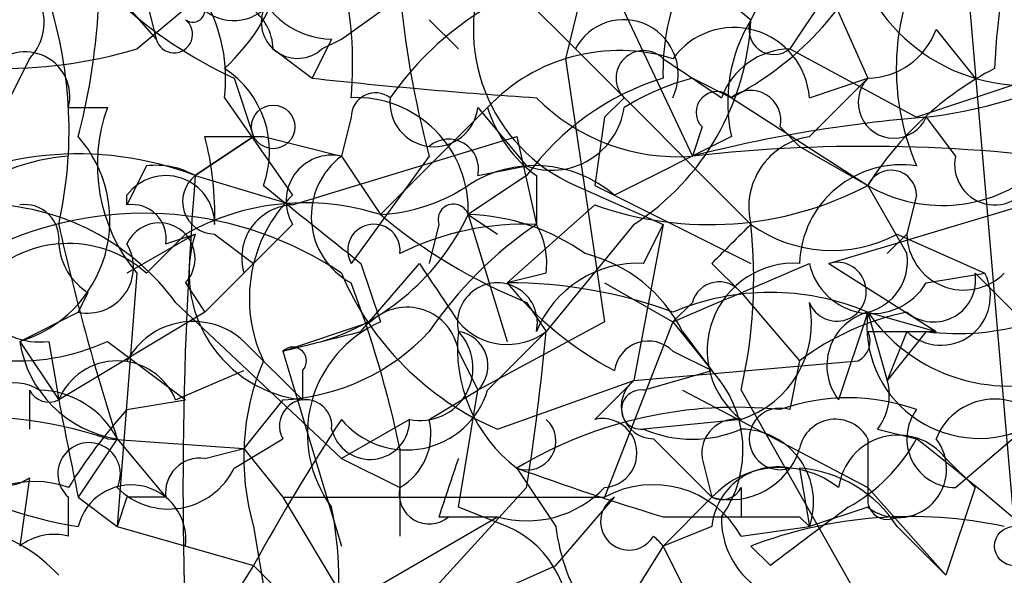
# Model space of a CAD drawing. Extents: x 4 to 1067, y 903 to 1812.
# Drawn here: x 69 to 78, y 1677 to 1682 of the extents above; entities that cross this region are included whole.
import ezdxf

# ---------------------------------------------------------------- set-up
doc = ezdxf.new("R2010")
doc.units = 0
doc.header["$MEASUREMENT"] = 0
doc.layers.add('MAIN', color=5, linetype='CONTINUOUS')

msp = doc.modelspace()

# ---------------------------------------------------------------- linework, layer by layer
at = {"layer": 'MAIN'}
for p, q in [((74.7607, 1685.0081), (73.914, 1681.5368)), ((77.216, 1684.4154), (77.8087, 1677.4728)), ((75.8613, 1682.8914), (76.5387, 1681.3674)), ((75.8613, 1682.5528), (75.5227, 1681.8754)), ((69.7653, 1682.3834), (70.358, 1681.7061)), ((73.2367, 1682.3834), (73.9987, 1681.6214)), ((75.0147, 1682.2988), (75.5227, 1681.8754)), ((71.9667, 1681.7061), (72.5593, 1682.1294)), ((74.3373, 1682.1294), (75.0147, 1680.6901)), ((76.2, 1682.1294), (75.8613, 1681.6214)), ((70.1887, 1681.6214), (70.6967, 1682.0448)), ((70.2733, 1682.0448), (70.358, 1681.7061)), ((72.7287, 1681.8754), (72.9827, 1681.6214)), ((77.1313, 1681.7908), (77.47, 1681.3674)), ((71.882, 1681.7061), (71.7127, 1681.3674)), ((71.7973, 1681.6214), (71.9667, 1681.7061)), ((71.374, 1681.6214), (71.7127, 1681.3674)), ((73.9987, 1681.6214), (75.5227, 1680.0974)), ((75.8613, 1681.6214), (76.962, 1681.0288)), ((69.2573, 1681.5368), (69.088, 1681.1981)), ((73.914, 1681.5368), (74.2527, 1679.2508)), ((78.232, 1681.4521), (76.962, 1681.0288)), ((71.0353, 1681.3674), (71.2047, 1680.8594)), ((75.0147, 1681.3674), (75.3533, 1681.1981)), ((76.0307, 1681.1981), (76.5387, 1681.3674)), ((70.9507, 1681.1981), (71.5433, 1680.3514)), ((74.422, 1681.1981), (74.2527, 1681.0288)), ((75.3533, 1681.1981), (76.5387, 1680.4361)), ((69.596, 1681.1134), (69.9347, 1681.1134)), ((73.2367, 1681.1134), (72.3053, 1680.1821)), ((73.152, 1681.1134), (73.5753, 1680.6054)), ((72.0513, 1681.0288), (71.9667, 1680.6901)), ((74.2527, 1681.0288), (74.168, 1680.4361)), ((77.0467, 1681.0288), (77.3007, 1680.6901)), ((75.0993, 1680.9441), (75.0147, 1680.6901)), ((75.7767, 1680.9441), (75.946, 1680.7748)), ((71.2047, 1680.8594), (70.6967, 1680.5208)), ((70.6967, 1680.5208), (71.2047, 1680.8594)), ((70.7813, 1680.8594), (71.2893, 1680.8594)), ((71.2893, 1680.8594), (71.9667, 1680.6901)), ((71.5433, 1680.2668), (73.4907, 1680.8594)), ((73.4907, 1680.8594), (73.66, 1680.0974)), ((75.3533, 1680.8594), (74.3373, 1680.3514)), ((75.946, 1680.7748), (76.5387, 1680.4361)), ((71.9667, 1680.6901), (72.3053, 1680.1821)), ((72.7287, 1680.6901), (72.0513, 1679.7588)), ((70.2733, 1680.6054), (70.104, 1680.2668)), ((73.152, 1680.5208), (73.5753, 1680.6054)), ((70.6967, 1680.5208), (71.5433, 1680.2668)), ((73.5753, 1680.5208), (73.0673, 1680.1821)), ((73.66, 1680.5208), (73.66, 1680.0974)), ((76.2, 1679.7588), (78.74, 1680.5208)), ((73.9987, 1680.4361), (74.7607, 1680.0974)), ((74.168, 1680.4361), (75.5227, 1679.7588)), ((76.5387, 1680.4361), (76.8773, 1679.8434)), ((70.104, 1680.2668), (70.104, 1680.3514)), ((76.962, 1680.3514), (76.8773, 1680.0128)), ((74.168, 1680.2668), (73.406, 1679.5894)), ((73.0673, 1680.1821), (73.3213, 1680.0128)), ((73.0673, 1680.1821), (73.406, 1679.0814)), ((71.5433, 1680.0974), (71.2047, 1679.7588)), ((72.8133, 1680.0974), (72.7287, 1679.7588)), ((74.5067, 1680.0974), (73.7447, 1679.1661)), ((74.7607, 1680.0974), (74.5067, 1678.7428)), ((74.5913, 1679.7588), (74.7607, 1680.0974)), ((70.6967, 1680.0128), (70.104, 1679.6741)), ((70.2733, 1679.6741), (70.612, 1680.0128)), ((70.4427, 1679.9281), (70.6967, 1680.0128)), ((70.866, 1680.0128), (71.2047, 1679.7588)), ((76.8773, 1680.0128), (76.708, 1679.8434)), ((76.7927, 1680.0128), (77.5547, 1679.6741)), ((71.2047, 1679.7588), (70.7813, 1679.3354)), ((72.136, 1679.1661), (72.644, 1679.7588)), ((72.136, 1679.7588), (72.3053, 1679.2508)), ((75.184, 1679.7588), (75.438, 1679.5048)), ((76.2, 1679.7588), (77.1313, 1679.1661)), ((70.1887, 1679.6741), (70.0193, 1677.4728)), ((71.12, 1679.6741), (70.7813, 1679.3354)), ((73.7447, 1679.6741), (73.406, 1679.5894)), ((77.0467, 1679.5894), (77.5547, 1679.6741)), ((77.47, 1679.6741), (78.4013, 1678.7428)), ((70.612, 1679.5894), (70.7813, 1679.3354)), ((74.2527, 1679.5894), (74.8453, 1679.2508)), ((69.7653, 1679.5048), (69.6807, 1679.3354)), ((75.438, 1679.5048), (75.946, 1678.9121)), ((70.5273, 1679.4201), (71.9667, 1678.0654)), ((73.5753, 1679.4201), (73.7447, 1679.1661)), ((75.0147, 1679.4201), (74.8453, 1679.2508)), ((69.1727, 1679.0814), (69.6807, 1679.3354)), ((70.7813, 1679.3354), (69.5113, 1678.5734)), ((76.5387, 1679.3354), (76.2847, 1678.5734)), ((76.5387, 1679.3354), (77.1313, 1679.1661)), ((76.5387, 1679.3354), (76.708, 1678.7428)), ((71.4587, 1678.9968), (72.2207, 1679.2508)), ((74.2527, 1679.2508), (73.152, 1678.6581)), ((74.8453, 1679.2508), (74.2527, 1677.7268)), ((74.8453, 1679.2508), (75.184, 1678.8274)), ((73.2367, 1678.6581), (73.7447, 1679.1661)), ((74.93, 1679.1661), (75.184, 1678.8274)), ((76.5387, 1679.1661), (77.1313, 1679.1661)), ((76.8773, 1679.1661), (76.708, 1678.7428)), ((77.0467, 1679.1661), (76.708, 1678.7428)), ((69.1727, 1679.0814), (69.5113, 1678.5734)), ((69.4267, 1679.0814), (69.5113, 1678.5734)), ((69.9347, 1679.0814), (70.612, 1678.5734)), ((71.12, 1679.0814), (71.628, 1678.5734)), ((71.4587, 1678.9968), (71.9667, 1677.3034)), ((72.9827, 1678.9968), (73.152, 1678.6581)), ((74.8453, 1678.9968), (75.184, 1678.8274)), ((74.5067, 1678.7428), (76.454, 1678.9121)), ((75.946, 1678.9121), (75.8613, 1678.4888)), ((70.5273, 1678.5734), (71.12, 1678.8274)), ((71.628, 1678.8274), (71.628, 1678.5734)), ((74.5913, 1678.6581), (75.184, 1678.8274)), ((73.3213, 1678.3194), (74.5067, 1678.7428)), ((74.5067, 1678.7428), (74.168, 1678.4041)), ((69.2573, 1678.6581), (69.2573, 1678.3194)), ((72.7287, 1678.4041), (73.152, 1678.6581)), ((72.9827, 1677.6421), (73.152, 1678.6581)), ((74.93, 1678.6581), (76.5387, 1677.8114)), ((75.438, 1678.6581), (76.5387, 1676.7108)), ((70.104, 1678.4888), (70.612, 1678.5734)), ((71.4587, 1678.5734), (71.12, 1678.1501)), ((72.5593, 1678.4041), (71.9667, 1678.0654)), ((75.438, 1678.4041), (74.5913, 1678.3194)), ((76.6233, 1678.3194), (76.962, 1678.2348)), ((77.3007, 1677.8114), (77.8933, 1678.3194)), ((70.0193, 1678.2348), (69.6807, 1677.7268)), ((69.9347, 1678.2348), (71.12, 1678.1501)), ((70.0193, 1678.2348), (70.4427, 1677.7268)), ((70.0193, 1678.2348), (70.4427, 1677.7268)), ((71.0353, 1677.9808), (71.4587, 1678.2348)), ((74.676, 1678.2348), (75.184, 1677.7268)), ((70.7813, 1678.0654), (71.12, 1678.1501)), ((71.12, 1678.1501), (71.4587, 1677.7268)), ((72.4747, 1678.1501), (72.4747, 1677.3881)), ((71.9667, 1678.0654), (72.4747, 1677.8114)), ((75.0993, 1678.0654), (75.184, 1677.7268)), ((77.216, 1678.0654), (77.47, 1677.8114)), ((73.4907, 1677.9808), (73.8293, 1677.4728)), ((75.946, 1677.9808), (76.0307, 1677.4728)), ((69.2573, 1677.8961), (69.1727, 1677.3034)), ((73.5753, 1677.8114), (72.644, 1676.7954)), ((75.438, 1677.8114), (75.438, 1677.5574)), ((76.5387, 1677.8114), (77.216, 1677.0494)), ((77.47, 1677.8114), (77.216, 1677.0494)), ((69.596, 1677.3881), (69.596, 1677.7268)), ((69.6807, 1677.7268), (70.0193, 1677.4728)), ((70.104, 1677.7268), (70.0193, 1677.4728)), ((71.4587, 1677.7268), (74.2527, 1677.7268)), ((71.4587, 1677.7268), (72.2207, 1676.4568)), ((73.8293, 1677.1341), (74.3373, 1677.7268)), ((75.184, 1677.7268), (74.7607, 1677.3034)), ((73.406, 1677.4728), (72.9827, 1677.6421)), ((76.5387, 1677.6421), (76.0307, 1677.4728)), ((71.7127, 1676.6261), (73.3213, 1677.5574)), ((72.8133, 1677.5574), (73.3213, 1677.5574)), ((72.898, 1677.5574), (73.3213, 1677.5574)), ((74.7607, 1677.5574), (75.946, 1677.5574)), ((75.946, 1677.5574), (76.0307, 1677.4728)), ((70.0193, 1677.4728), (71.2047, 1677.1341)), ((71.2047, 1677.4728), (71.374, 1676.4568)), ((75.184, 1677.4728), (74.7607, 1677.3034)), ((75.438, 1677.3881), (76.0307, 1677.4728)), ((76.7927, 1677.4728), (77.216, 1677.0494)), ((74.7607, 1677.3034), (73.914, 1675.9488)), ((74.7607, 1677.3034), (75.184, 1676.4568)), ((75.692, 1677.1341), (75.5227, 1677.3034)), ((71.2047, 1677.1341), (70.612, 1676.2028)), ((71.2047, 1677.1341), (71.7127, 1676.6261)), ((73.0673, 1676.7954), (73.8293, 1677.1341))]:
    msp.add_line(p, q, dxfattribs=at)
for centre, radius in [((71.374, 1680.9442), 0.1893), ((77.8086, 1677.3035), 0.1693)]:
    msp.add_circle(centre, radius, dxfattribs=at)
for centre, radius, start, end in [((80.9931, 1682.891), 8.5524, 174.88563, 194.91239), ((71.8945, 1682.4158), 0.7098, 127.87569, 268.99095), ((83.0921, 1681.2319), 5.4572, 162.29649, 177.68749), ((76.6561, 1681.4288), 1.8964, 133.3932, 181.8554), ((64.1746, 1682.2989), 5.6912, 345.34867, 4.26451), ((74.0697, 1683.6741), 2.7889, 297.40298, 336.29345), ((74.5914, 1681.7908), 1.4786, 156.37351, 246.36996), ((68.9329, 1681.852), 0.4523, 315.82409, 81.04581), ((69.8071, 1682.7139), 1.7029, 312.18678, 345.89195), ((68.7031, 1681.4944), 3.3613, 354.94277, 13.84607), ((74.6617, 1679.6038), 2.7753, 103.82094, 144.93847), ((78.9094, 1681.4521), 2.1235, 156.50133, 203.49867), ((77.9092, 1682.8544), 1.5505, 207.87902, 295.25442), ((69.7229, 1678.9144), 3.1444, 84.59111, 109.66584), ((65.8529, 1680.914), 3.7484, 347.41714, 17.5581), ((72.6866, 1684.9448), 3.9401, 227.39344, 245.22232), ((70.6755, 1681.9601), 0.1059, 233.14093, 126.85907), ((71.0315, 1682.2716), 0.4044, 214.11447, 309.61144), ((70.913, 1681.6026), 0.4614, 2.33528, 106.58506), ((69.596, 1681.3674), 1.3652, 352.87655, 29.748), ((71.5856, 1681.8542), 0.3147, 160.3327, 312.28226), ((70.5132, 1681.7484), 0.1609, 195.24575, 52.11877), ((74.4182, 1681.4021), 0.4734, 334.469, 152.401), ((73.2903, 1681.9718), 2.2345, 302.98173, 357.52738), ((76.7085, 1681.1556), 1.3872, 148.74156, 192.329), ((75.7237, 1681.7907), 0.2181, 157.14978, 309.10278), ((75.7237, 1681.7907), 0.2181, 157.14978, 309.10278), ((75.3762, 1681.1512), 0.6562, 4.09868, 144.00858), ((76.5269, 1682.0103), 0.643, 271.05151, 340.04049), ((76.555, 1685.1544), 4.1548, 276.7966, 305.94647), ((69.0178, 1685.5567), 4.1058, 268.61694, 286.56972), ((74.3797, 1680.0384), 1.5691, 72.73834, 136.75604), ((74.5913, 1681.3674), 0.2396, 45, 225), ((75.8729, 1680.9788), 0.6428, 91.03417, 160.05116), ((69.2203, 1681.2087), 0.3876, 345.76657, 141.09546), ((159.6819, 1808.3558), 152.6259, 236.192738, 236.421942), ((70.485, 1680.7325), 0.8571, 339.77019, 57.09047), ((78.9685, 1678.9081), 2.8703, 117.58636, 147.83592), ((76.3824, 1723.7945), 42.6833, 263.71907, 266.34311), ((75.4377, 1679.1663), 2.3029, 107.09651, 143.97208), ((75.6056, 1679.1701), 2.2754, 105.05194, 121.34422), ((203.2846, 1554.1135), 179.6053, 134.885409, 135.114591), ((76.7645, 1681.1558), 0.3095, 136.85943, 335.77057), ((72.0937, 1680.2245), 0.9745, 357.50636, 92.49364), ((72.263, 1681.0288), 0.2116, 53.12469, 180), ((72.771, 1681.1558), 0.3833, 173.66476, 353.64991), ((74.8851, 1682.4048), 1.7196, 224.56648, 274.3223), ((75.2263, 1681.0711), 0.1796, 45, 225), ((75.5227, 1681.0005), 0.2603, 347.48075, 130.60607), ((71.3114, 1680.6143), 1.4644, 160.07272, 219.94434), ((74.3368, 1681.4517), 1.1509, 197.09358, 233.98141), ((73.7923, 1681.2033), 0.6361, 250.0523, 351.87499), ((77.9934, 1669.0844), 11.9819, 94.53173, 104.39473), ((68.859, 1680.1326), 1.097, 286.6162, 41.49301), ((68.1539, 1680.1816), 2.7134, 358.22176, 14.46541), ((72.898, 1680.5772), 0.2602, 347.48075, 130.58935), ((76.1259, 1680.2456), 0.6211, 98.81629, 193.80357), ((76.5245, 1667.3001), 13.4749, 80.90153, 96.43326), ((69.7233, 1678.9541), 1.7407, 94.19396, 161.55672), ((69.6783, 1677.8773), 2.8328, 68.93098, 122.48841), ((71.8839, 1680.3017), 0.3971, 77.9657, 210.95633), ((72.3592, 1680.1667), 0.6542, 126.86639, 241.927), ((77.642, 1680.616), 0.3493, 167.75056, 344.18081), ((70.3579, 1679.9271), 0.6836, 60.28839, 97.10942), ((73.6458, 1679.547), 1.0607, 49.3161, 123.05036), ((76.8303, 1679.7305), 0.8848, 81.43945, 178.16701), ((77.1862, 1681.5511), 1.2894, 239.85552, 312.82518), ((70.4427, 1680.0974), 0.4234, 0, 143.13281), ((70.872, 1680.297), 0.2843, 128.0712, 268.79056), ((105.3346, 1677.8114), 34.7437, 175.52739, 184.47244), ((76.741, 1680.3468), 0.2211, 1.19241, 156.1822), ((241.0351, 1891.7691), 271.0632, 231.228053, 231.457239), ((72.2204, 1681.7067), 1.527, 273.18732, 303.68486), ((75.1603, 1683.0549), 2.9594, 250.40908, 297.75998), ((72.4271, 1679.4534), 1.26, 134.54339, 205.44243), ((68.8358, 1678.1705), 2.103, 36.45523, 85.43162), ((69.215, 1679.9705), 0.2993, 351.85636, 98.12469), ((70.1463, 1679.9704), 0.2994, 351.87802, 98.12198), ((71.6522, 1678.1616), 2.1234, 72.08726, 119.33188), ((71.5621, 1679.8059), 0.4613, 92.33579, 196.60051), ((72.9403, 1680.1398), 0.1339, 18.42141, 198.46201), ((70.2549, 1677.1169), 3.0772, 56.20149, 113.99954), ((71.1859, 1681.0699), 2.0803, 287.09098, 334.73819), ((75.354, 1683.8239), 4.7495, 230.06592, 248.00616), ((73.0254, 1678.3633), 1.8193, 54.44475, 88.6803), ((89.8292, 1684.6383), 20.8191, 192.59815, 197.9133), ((70.3862, 1679.8011), 0.3095, 316.84592, 155.77057), ((72.2489, 1679.8717), 0.2276, 352.85625, 209.74176), ((73.559, 1677.6759), 2.4236, 87.6116, 116.57668), ((75.6505, 1677.1756), 3.5354, 124.26497, 145.73503), ((73.0674, 1679.7587), 0.6826, 352.88019, 29.75009), ((159.9908, 1595.2657), 119.7133, 134.876948, 135.106165), ((71.1615, 1679.6319), 4.386, 347.17194, 6.09249), ((76.226, 1681.0811), 1.2093, 234.43699, 297.94456), ((71.7511, 1679.6741), 1.1075, 162.19167, 263.61868), ((77.372, 1680.0218), 0.4948, 181.04226, 315.35211), ((69.3457, 1679.7109), 0.6347, 159.98913, 277.33216), ((69.596, 1678.9123), 1.0194, 48.36039, 138.37626), ((70.0622, 1679.9708), 0.5526, 184.43211, 237.49779), ((69.7634, 1679.7238), 0.3971, 257.97981, 30.95633), ((73.773, 1678.5876), 1.2936, 26.56505, 76.1206), ((76.4285, 1679.7757), 0.4539, 284.05155, 8.5782), ((199.8248, 1764.1874), 152.6537, 213.578079, 213.807241), ((74.5428, 1678.8069), 0.9531, 87.08326, 157.85922), ((-51.5619, 1975.8547), 322.4169, 293.082823, 293.312006), ((75.9004, 1679.0033), 0.7569, 86.54597, 232.34279), ((76.2693, 1679.5125), 0.2559, 201.16934, 105.7147), ((76.5726, 1679.8773), 0.5547, 192.33499, 328.73154), ((74.323, 1680.6757), 2.5603, 203.02904, 246.9689), ((77.1737, 1679.4765), 0.4292, 226.32169, 27.41284), ((77.1113, 1679.6139), 0.3638, 229.9625, 9.52707), ((77.3191, 1681.3341), 2.1851, 262.83856, 310.56233), ((62.8975, 1676.1147), 9.7911, 11.9983, 20.78631), ((73.3214, 1679.2423), 0.3472, 347.3172, 192.67918), ((75.7764, 1681.5363), 3.0674, 219.39757, 242.02058), ((73.4228, 1675.4796), 4.1098, 69.74973, 90.23421), ((75.2475, 1679.3567), 0.2413, 37.86249, 164.76571), ((75.692, 1677.3247), 2.1817, 67.16418, 112.83582), ((75.1714, 1679.2405), 0.8779, 287.67953, 11.80529), ((72.5358, 1678.9262), 0.4524, 8.97724, 134.14918), ((77.3634, 1677.0298), 2.3563, 101.90556, 126.98029), ((76.6657, 1678.8697), 0.4827, 105.25408, 217.87186), ((77.5051, 1679.2128), 0.9741, 172.76993, 293.4859), ((77.7663, 1680.1883), 1.4948, 214.79042, 284.766), ((69.1516, 1680.7962), 1.8852, 235.06226, 294.54482), ((70.6778, 1678.6016), 0.6524, 47.33528, 151.58088), ((72.7338, 1678.278), 1.063, 113.77258, 216.74269), ((73.4089, 1679.6149), 0.5605, 220.50706, 306.80448), ((29.4679, 1848.424), 174.5532, 283.919694, 284.148853), ((71.3585, 1680.4452), 1.8744, 273.0642, 316.96942), ((72.6537, 1678.8503), 0.456, 258.0544, 43.82724), ((74.2738, 1679.0179), 1.2996, 173.45191, 232.94405), ((72.9403, 1678.8698), 0.2993, 315, 81.85636), ((52.0298, 1681.1935), 21.8093, 351.07881, 354.66607), ((76.3691, 1679.0815), 0.1895, 296.61914, 26.51097), ((70.1747, 1679.2368), 1.014, 188.81576, 261.18424), ((74.6336, 1678.7851), 0.2993, 45, 171.87531), ((71.5433, 1678.9121), 0.1197, 315, 134.96616), ((70.0193, 1678.3618), 0.5503, 22.61346, 157.38654), ((73.2612, 1678.0741), 2.1426, 156.97592, 196.29839), ((74.4448, 1678.1403), 1.0092, 324.72102, 42.90803), ((69.1303, 1678.3335), 0.3875, 56.88812, 169.50206), ((74.682, 1678.519), 0.2843, 128.0712, 268.79056), ((76.242, 1678.6158), 0.483, 322.14062, 15.24471), ((69.4267, 1678.743), 0.1895, 206.61914, 296.51097), ((69.3278, 1677.8819), 0.7763, 27.03703, 88.95193), ((72.5332, 1678.8738), 0.7359, 219.66302, 342.95395), ((74.5702, 1678.4888), 0.1707, 82.89581, 277.10004), ((281.2458, 1720.5001), 215.8457, 191.200557, 191.42974), ((71.6562, 1678.3477), 0.2275, 352.85625, 209.75425), ((76.3693, 1676.837), 1.7549, 70.26096, 109.73596), ((77.6393, 1678.0336), 0.5464, 21.60669, 158.39331), ((73.7477, 1675.2271), 4.8903, 138.16632, 148.09906), ((75.3956, 1674.8064), 3.7021, 84.09136, 120.96721), ((75.7766, 1678.2348), 0.2678, 71.55828, 288.44172), ((77.3006, 1678.2347), 0.4233, 143.11386, 270.01354), ((68.7917, 1674.8907), 3.534, 71.12978, 124.26429), ((69.0457, 1678.1925), 0.3642, 144.47695, 305.52305), ((87.6141, 1668.1521), 18.7068, 146.76764, 151.30506), ((72.216, 1678.3993), 0.3434, 193.45355, 0.80105), ((72.2062, 1678.2772), 0.5376, 299.96034, 13.65116), ((73.5792, 1678.2155), 0.2509, 249.33969, 48.73245), ((74.2331, 1678.111), 0.3002, 273.74299, 102.5226), ((75.3957, 1678.1077), 0.2994, 81.87802, 188.12198), ((76.2573, 1678.0878), 0.3175, 27.58203, 168.68299), ((75.0147, 1679.2937), 1.0623, 246.51176, 293.4833), ((75.433, 1677.6851), 0.6343, 340.44522, 89.54836), ((69.7754, 1677.9304), 0.2714, 333.99203, 228.61545), ((76.8035, 1677.7435), 0.5232, 37.96718, 172.54357), ((75.6499, 1678.9542), 1.4964, 298.73514, 331.26486), ((203.5386, 1677.9808), 127.0002, 179.885409, 180.114592), ((76.8012, 1677.9723), 0.4217, 231.51626, 38.4922), ((58.3211, 1654.5022), 30.1781, 49.5672, 51.85194), ((75.3433, 1678.3376), 0.6312, 255.38256, 342.71908), ((70.7389, 1677.7692), 0.2992, 81.85365, 188.14635), ((199.8979, 1635.4614), 133.8752, 161.443679, 161.672862), ((70.2465, 1681.0421), 3.6138, 237.89798, 260.99251), ((70.4671, 1678.2571), 0.6318, 224.86534, 334.06762), ((82.3014, 1702.2924), 25.8589, 250.07912, 253.04566), ((75.7536, 1677.4189), 0.5721, 79.14965, 174.59432), ((75.7805, 1677.1688), 0.8168, 51.88138, 136.90998), ((75.8612, 1676.8798), 1.1043, 32.48114, 85.59572), ((69.2996, 1677.0071), 0.8571, 69.77019, 147.09047), ((70.1414, 1677.3607), 0.4741, 353.05787, 166.32425), ((72.7287, 1677.755), 0.2602, 167.48075, 310.58935), ((73.5752, 1678.4611), 0.9387, 254.30697, 316.19996), ((74.676, 1676.9647), 0.8718, 29.05843, 119.0495), ((75.2687, 1677.8961), 0.1893, 243.42141, 333.42141), ((70.2733, 1593.0769), 84.6501, 89.885341, 90.114592), ((74.4644, 1677.5152), 0.2468, 120.99162, 329.00838), ((76.708, 1677.7055), 0.1706, 172.82917, 299.76571), ((68.6866, 1677.007), 3.2579, 331.26602, 11.2413), ((203.0425, 1508.0472), 211.6803, 126.756654, 126.985815), ((75.9884, 1677.5363), 0.72, 178.3207, 294.30104), ((76.9093, 1673.6726), 3.8866, 77.89989, 110.90182), ((68.5471, 1676.1796), 1.2985, 42.05346, 111.46138), ((73.0621, 1676.6659), 0.8772, 346.20931, 66.91634), ((75.5042, 1677.6722), 1.6867, 186.78922, 240.59303), ((69.4691, 1676.9224), 0.4827, 74.75737, 127.88123), ((74.3813, 1677.0087), 0.4804, 37.83837, 52.16163)]:
    msp.add_arc(centre, radius, start, end, dxfattribs=at)

doc.saveas('drawing.dxf')
